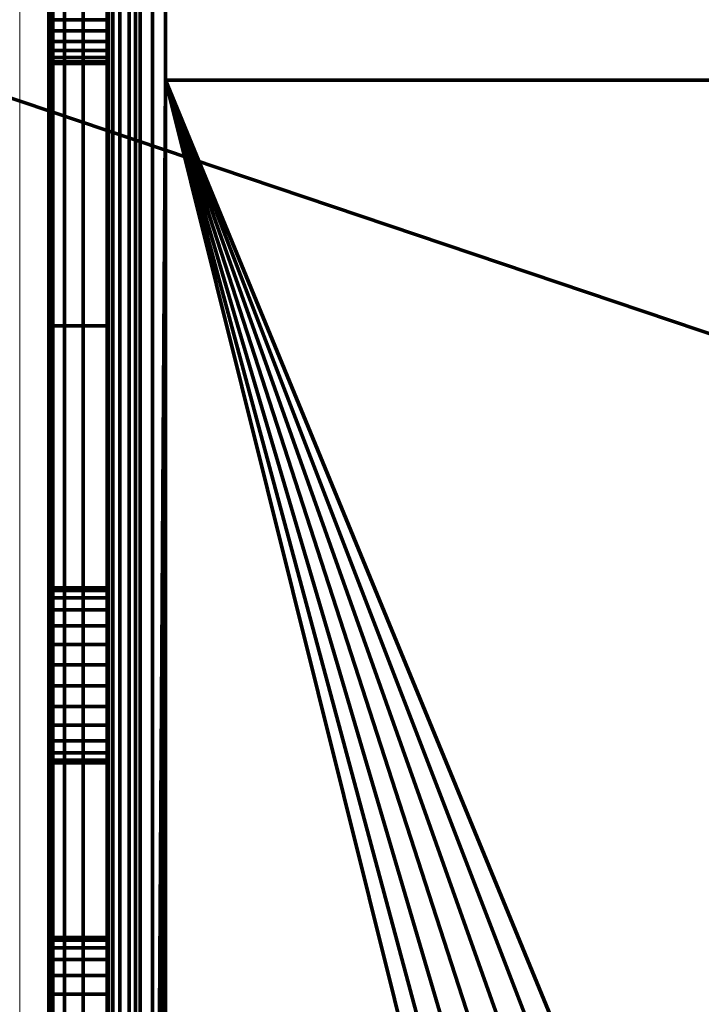
# Model space of a CAD drawing. Units: millimetres. Extents: x -122 to 808, y -517 to 18.
# Drawn here: x -88 to -76, y -277 to -260 of the extents above; entities that cross this region are included whole.
import ezdxf

# ---------------------------------------------------------------- set-up
doc = ezdxf.new("R2010")
doc.units = ezdxf.units.MM
doc.layers.add('1', color=7, linetype='Continuous', true_color=0xffffff)

# ---------------------------------------------------------------- blocks, each defined once
blk = doc.blocks.new('UG_SURFACE_050')
at = {"layer": '1', "color": 252, "linetype": 'Continuous', "lineweight": 70}
for points in [[(-86.973, -19.7, -53.018), (-86.973, -479.7, -53.018), (-87.041, -246.85, -52.5), (-87.041, -153.075, -52.5)], [(-86.973, -479.7, -53.018), (-86.973, -19.7, -53.018), (-86.773, -19.7, -53.5), (-86.773, -479.7, -53.5)], [(-86.773, -479.7, -53.5), (-86.773, -19.7, -53.5), (-86.455, -19.7, -53.914), (-86.455, -479.7, -53.914)], [(-86.455, -479.7, -53.914), (-86.455, -19.7, -53.914), (-86.041, -19.7, -54.232), (-86.041, -479.7, -54.232)], [(-86.041, -479.7, -54.232), (-86.041, -19.7, -54.232), (-85.558, -19.7, -54.432), (-85.558, -479.7, -54.432)], [(-85.558, -479.7, -54.432), (-85.558, -19.7, -54.432), (-85.041, -219.49, -54.5), (-85.041, -260.99, -54.5)], [(-86.016, -295.7, -52.723), (-86.016, -203.7, -52.723), (-86.041, -246.85, -52.5), (-86.041, -252.55, -52.5)], [(-86.016, -203.7, -52.723), (-86.016, -295.7, -52.723), (-85.942, -295.7, -52.934), (-85.942, -203.7, -52.934)], [(-85.942, -203.7, -52.934), (-85.942, -295.7, -52.934), (-85.823, -295.7, -53.123), (-85.823, -203.7, -53.123)], [(-85.823, -203.7, -53.123), (-85.823, -295.7, -53.123), (-85.664, -295.7, -53.282), (-85.664, -203.7, -53.282)], [(-85.664, -203.7, -53.282), (-85.664, -295.7, -53.282), (-85.475, -295.7, -53.401), (-85.475, -203.7, -53.401)], [(-85.475, -203.7, -53.401), (-85.475, -295.7, -53.401), (-85.263, -295.7, -53.475), (-85.263, -203.7, -53.475)], [(-85.263, -203.7, -53.475), (-85.263, -295.7, -53.475), (-85.041, -260.99, -53.5), (-85.041, -219.49, -53.5)], [(21.008, -260.99, -54.5), (-85.041, -260.99, -54.5), (-85.041, -219.49, -54.5), (21.008, -219.49, -54.5)], [(21.008, -219.49, -53.5), (-85.041, -219.49, -53.5), (-85.041, -260.99, -53.5), (21.008, -260.99, -53.5)], [(-87.041, -252.55, -52.5), (-87.041, -246.85, -52.5), (-86.973, -479.7, -53.018)], [(-86.973, -479.7, -53.018), (-87.041, -265.2, -52.5), (-87.041, -252.55, -52.5)], [(-87.041, -252.55, 1.4), (-87.041, -265.2, 1.4), (-86.041, -265.2, 1.4), (-86.041, -252.55, 1.4)], [(-87.041, -254.45, -37), (-87.041, -259.95, -37), (-87.041, -265.2, -32.1), (-87.041, -252.55, -32.1)], [(-87.041, -252.55, -41.5), (-87.041, -265.2, -41.5), (-87.041, -259.95, -38.5), (-87.041, -254.45, -38.5)], [(-87.041, -252.55, -52.5), (-87.041, -265.2, -52.5), (-87.041, -265.2, -41.5), (-87.041, -252.55, -41.5)], [(-87.041, -252.55, -32.1), (-87.041, -265.2, -32.1), (-87.041, -265.2, -25.15), (-87.041, -252.55, -25.15)], [(-87.041, -252.55, -25.15), (-87.041, -265.2, -25.15), (-87.041, -265.2, 1.4), (-87.041, -252.55, 1.4)], [(-86.016, -295.7, -52.723), (-86.041, -252.55, -52.5), (-86.041, -265.2, -52.5)], [(-86.041, -252.55, -32.1), (-86.041, -265.2, -32.1), (-86.041, -259.95, -37), (-86.041, -254.45, -37)], [(-86.041, -254.45, -38.5), (-86.041, -259.95, -38.5), (-86.041, -265.2, -41.5), (-86.041, -252.55, -41.5)], [(-86.041, -252.55, -52.5), (-86.041, -252.55, -41.5), (-86.041, -265.2, -41.5), (-86.041, -265.2, -52.5)], [(-86.041, -252.55, 1.4), (-86.041, -265.2, 1.4), (-86.041, -265.2, -25.15), (-86.041, -252.55, -25.15)], [(-86.041, -252.55, -25.15), (-86.041, -265.2, -25.15), (-86.041, -265.2, -32.1), (-86.041, -252.55, -32.1)], [(-86.041, -254.45, -38.5), (-87.041, -254.45, -38.5), (-87.041, -259.95, -38.5), (-86.041, -259.95, -38.5)], [(-86.041, -259.95, -37), (-87.041, -259.95, -37), (-87.041, -254.45, -37), (-86.041, -254.45, -37)], [(-87.041, -265.2, -41.5), (-87.041, -260.144, -38.474), (-87.041, -259.95, -38.5)], [(-87.041, -259.95, -37), (-87.041, -260.144, -37.026), (-87.041, -265.2, -32.1)], [(-86.041, -260.144, -37.026), (-87.041, -260.144, -37.026), (-87.041, -259.95, -37), (-86.041, -259.95, -37)], [(-86.041, -259.95, -38.5), (-87.041, -259.95, -38.5), (-87.041, -260.144, -38.474), (-86.041, -260.144, -38.474)], [(-86.041, -265.2, -32.1), (-86.041, -260.144, -37.026), (-86.041, -259.95, -37)], [(-86.041, -259.95, -38.5), (-86.041, -260.144, -38.474), (-86.041, -265.2, -41.5)], [(-87.041, -265.2, -41.5), (-87.041, -260.325, -38.4), (-87.041, -260.144, -38.474)], [(-87.041, -260.144, -37.026), (-87.041, -260.325, -37.1), (-87.041, -265.2, -32.1)], [(-86.041, -260.325, -37.1), (-87.041, -260.325, -37.1), (-87.041, -260.144, -37.026), (-86.041, -260.144, -37.026)], [(-86.041, -260.144, -38.474), (-87.041, -260.144, -38.474), (-87.041, -260.325, -38.4), (-86.041, -260.325, -38.4)], [(-86.041, -265.2, -32.1), (-86.041, -260.325, -37.1), (-86.041, -260.144, -37.026)], [(-86.041, -260.144, -38.474), (-86.041, -260.325, -38.4), (-86.041, -265.2, -41.5)], [(-87.041, -265.2, -41.5), (-87.041, -260.48, -38.28), (-87.041, -260.325, -38.4)], [(-87.041, -260.325, -37.1), (-87.041, -260.48, -37.22), (-87.041, -265.2, -32.1)], [(-86.041, -260.48, -37.22), (-87.041, -260.48, -37.22), (-87.041, -260.325, -37.1), (-86.041, -260.325, -37.1)], [(-86.041, -260.325, -38.4), (-87.041, -260.325, -38.4), (-87.041, -260.48, -38.28), (-86.041, -260.48, -38.28)], [(-86.041, -265.2, -32.1), (-86.041, -260.48, -37.22), (-86.041, -260.325, -37.1)], [(-86.041, -260.325, -38.4), (-86.041, -260.48, -38.28), (-86.041, -265.2, -41.5)], [(-87.041, -265.2, -32.1), (-87.041, -260.48, -37.22), (-87.041, -260.6, -37.375)], [(-87.041, -260.6, -38.125), (-87.041, -260.48, -38.28), (-87.041, -265.2, -41.5)], [(-86.041, -260.6, -37.375), (-87.041, -260.6, -37.375), (-87.041, -260.48, -37.22), (-86.041, -260.48, -37.22)], [(-86.041, -260.48, -38.28), (-87.041, -260.48, -38.28), (-87.041, -260.6, -38.125), (-86.041, -260.6, -38.125)], [(-86.041, -260.6, -37.375), (-86.041, -260.48, -37.22), (-86.041, -265.2, -32.1)], [(-86.041, -265.2, -41.5), (-86.041, -260.48, -38.28), (-86.041, -260.6, -38.125)], [(-87.041, -265.2, -41.5), (-87.041, -260.674, -37.944), (-87.041, -260.6, -38.125)], [(-87.041, -260.6, -37.375), (-87.041, -260.674, -37.556), (-87.041, -265.2, -32.1)], [(-86.041, -260.674, -37.556), (-87.041, -260.674, -37.556), (-87.041, -260.6, -37.375), (-86.041, -260.6, -37.375)], [(-86.041, -260.6, -38.125), (-87.041, -260.6, -38.125), (-87.041, -260.674, -37.944), (-86.041, -260.674, -37.944)], [(-86.041, -265.2, -32.1), (-86.041, -260.674, -37.556), (-86.041, -260.6, -37.375)], [(-86.041, -260.6, -38.125), (-86.041, -260.674, -37.944), (-86.041, -265.2, -41.5)], [(-87.041, -265.2, -41.5), (-87.041, -260.7, -37.75), (-87.041, -260.674, -37.944)], [(-87.041, -260.674, -37.556), (-87.041, -260.7, -37.75), (-87.041, -265.2, -41.5), (-87.041, -265.2, -32.1)], [(-86.041, -260.7, -37.75), (-87.041, -260.7, -37.75), (-87.041, -260.674, -37.556), (-86.041, -260.674, -37.556)], [(-86.041, -260.674, -37.944), (-87.041, -260.674, -37.944), (-87.041, -260.7, -37.75), (-86.041, -260.7, -37.75)], [(-86.041, -265.2, -41.5), (-86.041, -260.674, -37.944), (-86.041, -260.7, -37.75)], [(-86.041, -260.7, -37.75), (-86.041, -260.674, -37.556), (-86.041, -265.2, -32.1), (-86.041, -265.2, -41.5)], [(-85.041, -260.99, -54.5), (-85.041, -287.7, -54.5), (-85.558, -479.7, -54.432)], [(-85.263, -295.7, -53.475), (-85.041, -287.7, -53.5), (-85.041, -260.99, -53.5)], [(-85.041, -260.99, -54.5), (-78.634, -282.774, -54.5), (-79.063, -283.231, -54.5)], [(-85.041, -260.99, -54.5), (-76.884, -282.205, -54.5), (-77.509, -282.244, -54.5)], [(-85.041, -260.99, -54.5), (21.008, -260.99, -54.5), (-75.701, -282.589, -54.5), (-76.268, -282.322, -54.5)], [(-79.063, -283.231, -54.5), (-79.365, -283.78, -54.5), (-85.041, -260.99, -54.5)], [(-77.509, -282.244, -54.5), (-78.105, -282.438, -54.5), (-85.041, -260.99, -54.5)], [(-78.105, -282.438, -54.5), (-78.634, -282.774, -54.5), (-85.041, -260.99, -54.5)], [(-76.268, -282.322, -54.5), (-76.884, -282.205, -54.5), (-85.041, -260.99, -54.5)], [(-79.365, -283.78, -54.5), (-79.521, -284.387, -54.5), (-85.041, -287.7, -54.5), (-85.041, -260.99, -54.5)], [(-85.041, -260.99, -53.5), (-78.105, -282.438, -53.5), (-77.509, -282.244, -53.5)], [(-85.041, -260.99, -53.5), (-79.365, -283.78, -53.5), (-79.063, -283.231, -53.5)], [(-85.041, -260.99, -53.5), (-78.634, -282.774, -53.5), (-78.105, -282.438, -53.5)], [(-79.521, -284.387, -53.5), (-79.365, -283.78, -53.5), (-85.041, -260.99, -53.5), (-85.041, -287.7, -53.5)], [(-85.041, -260.99, -53.5), (-76.884, -282.205, -53.5), (-76.268, -282.322, -53.5)], [(-79.063, -283.231, -53.5), (-78.634, -282.774, -53.5), (-85.041, -260.99, -53.5)], [(-76.268, -282.322, -53.5), (-75.701, -282.589, -53.5), (21.008, -260.99, -53.5), (-85.041, -260.99, -53.5)], [(-77.509, -282.244, -53.5), (-76.884, -282.205, -53.5), (-85.041, -260.99, -53.5)], [(-76.268, -287.078, -54.5), (21.008, -260.99, -54.5), (21.008, -287.7, -54.5)], [(-76.268, -287.078, -54.5), (-75.701, -286.811, -54.5), (21.008, -260.99, -54.5)], [(-86.973, -479.7, -53.018), (-87.041, -280.2, -52.5), (-87.041, -265.2, -52.5)], [(-87.041, -265.2, 1.4), (-87.041, -280.2, 1.4), (-86.041, -280.2, 1.4), (-86.041, -265.2, 1.4)], [(-87.041, -265.2, -52.5), (-87.041, -270.668, -44.403), (-87.041, -270.348, -44.234)], [(-87.041, -270.348, -44.234), (-87.041, -270.077, -43.995), (-87.041, -265.2, -52.5)], [(-87.041, -271.381, -44.489), (-87.041, -271.019, -44.489), (-87.041, -265.2, -52.5), (-87.041, -280.2, -52.5)], [(-87.041, -271.019, -44.489), (-87.041, -270.668, -44.403), (-87.041, -265.2, -52.5)], [(-87.041, -265.2, -41.5), (-87.041, -269.744, -43.359), (-87.041, -269.7, -43)], [(-87.041, -265.2, -41.5), (-87.041, -265.2, -52.5), (-87.041, -269.872, -43.697), (-87.041, -269.744, -43.359)], [(-87.041, -270.077, -43.995), (-87.041, -269.872, -43.697), (-87.041, -265.2, -52.5)], [(-87.041, -275.872, -27.303), (-87.041, -265.2, -25.15), (-87.041, -271.381, -26.511)], [(-87.041, -265.2, -25.15), (-87.041, -269.872, -27.303), (-87.041, -270.077, -27.005)], [(-87.041, -265.2, -25.15), (-87.041, -275.872, -27.303), (-87.041, -276.077, -27.005)], [(-87.041, -265.2, -25.15), (-87.041, -271.019, -26.511), (-87.041, -271.381, -26.511)], [(-87.041, -270.077, -27.005), (-87.041, -270.348, -26.766), (-87.041, -265.2, -25.15)], [(-87.041, -276.077, -27.005), (-87.041, -276.348, -26.766), (-87.041, -265.2, -25.15)], [(-87.041, -270.348, -26.766), (-87.041, -270.668, -26.597), (-87.041, -265.2, -25.15)], [(-87.041, -276.348, -26.766), (-87.041, -276.668, -26.597), (-87.041, -265.2, -25.15)], [(-87.041, -270.668, -26.597), (-87.041, -271.019, -26.511), (-87.041, -265.2, -25.15)], [(-87.041, -265.2, -25.15), (-87.041, -265.2, -32.1), (-87.041, -269.7, -32.1), (-87.041, -269.7, -28)], [(-87.041, -276.668, -26.597), (-87.041, -277.019, -26.511), (-87.041, -280.2, -25.15), (-87.041, -265.2, -25.15)], [(-87.041, -269.7, -28), (-87.041, -269.744, -27.641), (-87.041, -265.2, -25.15)], [(-87.041, -269.744, -27.641), (-87.041, -269.872, -27.303), (-87.041, -265.2, -25.15)], [(-87.041, -269.7, -43), (-87.041, -269.7, -41.5), (-87.041, -265.2, -41.5)], [(-87.041, -269.7, -32.1), (-87.041, -265.2, -32.1), (-87.041, -265.2, -41.5), (-87.041, -269.7, -41.5)], [(-87.041, -265.2, -25.15), (-87.041, -280.2, -25.15), (-87.041, -280.2, 1.4), (-87.041, -265.2, 1.4)], [(-86.041, -265.2, -52.5), (-86.041, -280.2, -52.5), (-86.016, -295.7, -52.723)], [(-86.041, -265.2, -25.15), (-86.041, -270.348, -26.766), (-86.041, -270.077, -27.005)], [(-86.041, -265.2, -25.15), (-86.041, -270.668, -26.597), (-86.041, -270.348, -26.766)], [(-86.041, -271.381, -26.511), (-86.041, -265.2, -25.15), (-86.041, -275.872, -27.303)], [(-86.041, -265.2, -25.15), (-86.041, -276.348, -26.766), (-86.041, -276.077, -27.005)], [(-86.041, -265.2, -25.15), (-86.041, -271.019, -26.511), (-86.041, -270.668, -26.597)], [(-86.041, -265.2, -25.15), (-86.041, -276.668, -26.597), (-86.041, -276.348, -26.766)], [(-86.041, -265.2, -25.15), (-86.041, -269.744, -27.641), (-86.041, -269.7, -28)], [(-86.041, -271.381, -26.511), (-86.041, -271.019, -26.511), (-86.041, -265.2, -25.15)], [(-86.041, -265.2, -25.15), (-86.041, -280.2, -25.15), (-86.041, -277.019, -26.511), (-86.041, -276.668, -26.597)], [(-86.041, -265.2, -25.15), (-86.041, -269.872, -27.303), (-86.041, -269.744, -27.641)], [(-86.041, -270.077, -27.005), (-86.041, -269.872, -27.303), (-86.041, -265.2, -25.15)], [(-86.041, -276.077, -27.005), (-86.041, -275.872, -27.303), (-86.041, -265.2, -25.15)], [(-86.041, -280.2, -52.5), (-86.041, -265.2, -52.5), (-86.041, -271.019, -44.489), (-86.041, -271.381, -44.489)], [(-86.041, -265.2, -52.5), (-86.041, -270.077, -43.995), (-86.041, -270.348, -44.234)], [(-86.041, -265.2, -52.5), (-86.041, -270.668, -44.403), (-86.041, -271.019, -44.489)], [(-86.041, -265.2, -52.5), (-86.041, -269.872, -43.697), (-86.041, -270.077, -43.995)], [(-86.041, -270.348, -44.234), (-86.041, -270.668, -44.403), (-86.041, -265.2, -52.5)], [(-86.041, -265.2, -41.5), (-86.041, -269.7, -41.5), (-86.041, -269.7, -43)], [(-86.041, -269.7, -43), (-86.041, -269.744, -43.359), (-86.041, -265.2, -41.5)], [(-86.041, -269.744, -43.359), (-86.041, -269.872, -43.697), (-86.041, -265.2, -52.5), (-86.041, -265.2, -41.5)], [(-86.041, -269.7, -41.5), (-86.041, -265.2, -41.5), (-86.041, -265.2, -32.1), (-86.041, -269.7, -32.1)], [(-86.041, -269.7, -28), (-86.041, -269.7, -32.1), (-86.041, -265.2, -32.1), (-86.041, -265.2, -25.15)], [(-86.041, -265.2, 1.4), (-86.041, -280.2, 1.4), (-86.041, -280.2, -25.15), (-86.041, -265.2, -25.15)], [(-87.041, -269.7, -32.1), (-87.041, -269.7, -41.5), (-86.041, -269.7, -41.5), (-86.041, -269.7, -32.1)], [(-87.041, -269.7, -41.5), (-87.041, -269.7, -43), (-86.041, -269.7, -43), (-86.041, -269.7, -41.5)], [(-86.041, -269.7, -32.1), (-86.041, -269.7, -28), (-87.041, -269.7, -28), (-87.041, -269.7, -32.1)], [(-87.041, -269.744, -43.359), (-86.041, -269.744, -43.359), (-86.041, -269.7, -43), (-87.041, -269.7, -43)], [(-87.041, -269.7, -28), (-86.041, -269.7, -28), (-86.041, -269.744, -27.641), (-87.041, -269.744, -27.641)], [(-87.041, -269.872, -43.697), (-86.041, -269.872, -43.697), (-86.041, -269.744, -43.359), (-87.041, -269.744, -43.359)], [(-87.041, -269.744, -27.641), (-86.041, -269.744, -27.641), (-86.041, -269.872, -27.303), (-87.041, -269.872, -27.303)], [(-87.041, -270.077, -43.995), (-86.041, -270.077, -43.995), (-86.041, -269.872, -43.697), (-87.041, -269.872, -43.697)], [(-87.041, -269.872, -27.303), (-86.041, -269.872, -27.303), (-86.041, -270.077, -27.005), (-87.041, -270.077, -27.005)], [(-87.041, -270.348, -44.234), (-86.041, -270.348, -44.234), (-86.041, -270.077, -43.995), (-87.041, -270.077, -43.995)], [(-87.041, -270.077, -27.005), (-86.041, -270.077, -27.005), (-86.041, -270.348, -26.766), (-87.041, -270.348, -26.766)], [(-87.041, -270.668, -44.403), (-86.041, -270.668, -44.403), (-86.041, -270.348, -44.234), (-87.041, -270.348, -44.234)], [(-87.041, -270.348, -26.766), (-86.041, -270.348, -26.766), (-86.041, -270.668, -26.597), (-87.041, -270.668, -26.597)], [(-87.041, -271.019, -44.489), (-86.041, -271.019, -44.489), (-86.041, -270.668, -44.403), (-87.041, -270.668, -44.403)], [(-87.041, -270.668, -26.597), (-86.041, -270.668, -26.597), (-86.041, -271.019, -26.511), (-87.041, -271.019, -26.511)], [(-87.041, -271.381, -44.489), (-86.041, -271.381, -44.489), (-86.041, -271.019, -44.489), (-87.041, -271.019, -44.489)], [(-87.041, -271.019, -26.511), (-86.041, -271.019, -26.511), (-86.041, -271.381, -26.511), (-87.041, -271.381, -26.511)], [(-87.041, -280.2, -52.5), (-87.041, -271.732, -44.403), (-87.041, -271.381, -44.489)], [(-87.041, -271.381, -26.511), (-87.041, -271.732, -26.597), (-87.041, -275.872, -27.303)], [(-87.041, -271.732, -44.403), (-86.041, -271.732, -44.403), (-86.041, -271.381, -44.489), (-87.041, -271.381, -44.489)], [(-87.041, -271.381, -26.511), (-86.041, -271.381, -26.511), (-86.041, -271.732, -26.597), (-87.041, -271.732, -26.597)], [(-86.041, -275.872, -27.303), (-86.041, -271.732, -26.597), (-86.041, -271.381, -26.511)], [(-86.041, -271.381, -44.489), (-86.041, -271.732, -44.403), (-86.041, -280.2, -52.5)], [(-87.041, -272.052, -44.234), (-87.041, -271.732, -44.403), (-87.041, -280.2, -52.5)], [(-87.041, -275.872, -27.303), (-87.041, -271.732, -26.597), (-87.041, -272.052, -26.766)], [(-87.041, -272.052, -44.234), (-86.041, -272.052, -44.234), (-86.041, -271.732, -44.403), (-87.041, -271.732, -44.403)], [(-87.041, -271.732, -26.597), (-86.041, -271.732, -26.597), (-86.041, -272.052, -26.766), (-87.041, -272.052, -26.766)], [(-86.041, -272.052, -26.766), (-86.041, -271.732, -26.597), (-86.041, -275.872, -27.303)], [(-86.041, -280.2, -52.5), (-86.041, -271.732, -44.403), (-86.041, -272.052, -44.234)], [(-87.041, -272.323, -43.995), (-87.041, -272.052, -44.234), (-87.041, -280.2, -52.5)], [(-87.041, -275.872, -27.303), (-87.041, -272.052, -26.766), (-87.041, -272.323, -27.005)], [(-87.041, -272.323, -43.995), (-86.041, -272.323, -43.995), (-86.041, -272.052, -44.234), (-87.041, -272.052, -44.234)], [(-87.041, -272.052, -26.766), (-86.041, -272.052, -26.766), (-86.041, -272.323, -27.005), (-87.041, -272.323, -27.005)], [(-86.041, -272.323, -27.005), (-86.041, -272.052, -26.766), (-86.041, -275.872, -27.303)], [(-86.041, -280.2, -52.5), (-86.041, -272.052, -44.234), (-86.041, -272.323, -43.995)], [(-87.041, -277.019, -44.489), (-87.041, -272.528, -43.697), (-87.041, -272.323, -43.995), (-87.041, -280.2, -52.5)], [(-87.041, -272.323, -27.005), (-87.041, -272.528, -27.303), (-87.041, -275.872, -27.303)], [(-87.041, -272.528, -43.697), (-86.041, -272.528, -43.697), (-86.041, -272.323, -43.995), (-87.041, -272.323, -43.995)], [(-87.041, -272.323, -27.005), (-86.041, -272.323, -27.005), (-86.041, -272.528, -27.303), (-87.041, -272.528, -27.303)], [(-86.041, -275.872, -27.303), (-86.041, -272.528, -27.303), (-86.041, -272.323, -27.005)], [(-86.041, -280.2, -52.5), (-86.041, -272.323, -43.995), (-86.041, -272.528, -43.697), (-86.041, -277.019, -44.489)], [(-87.041, -272.528, -43.697), (-87.041, -276.668, -44.403), (-87.041, -276.348, -44.234)], [(-87.041, -276.348, -44.234), (-87.041, -276.077, -43.995), (-87.041, -272.528, -43.697)], [(-87.041, -272.528, -43.697), (-87.041, -275.872, -43.697), (-87.041, -275.744, -43.359)], [(-87.041, -272.528, -43.697), (-87.041, -277.019, -44.489), (-87.041, -276.668, -44.403)], [(-87.041, -276.077, -43.995), (-87.041, -275.872, -43.697), (-87.041, -272.528, -43.697)], [(-87.041, -272.656, -43.359), (-87.041, -272.528, -43.697), (-87.041, -275.744, -43.359)], [(-87.041, -275.872, -27.303), (-87.041, -272.528, -27.303), (-87.041, -272.656, -27.641)], [(-87.041, -272.656, -43.359), (-86.041, -272.656, -43.359), (-86.041, -272.528, -43.697), (-87.041, -272.528, -43.697)], [(-87.041, -272.528, -27.303), (-86.041, -272.528, -27.303), (-86.041, -272.656, -27.641), (-87.041, -272.656, -27.641)], [(-87.041, -272.656, -43.359), (-87.041, -275.744, -43.359), (-87.041, -275.7, -43)], [(-87.041, -272.7, -43), (-87.041, -272.656, -43.359), (-87.041, -275.7, -43)], [(-87.041, -275.7, -28), (-87.041, -272.656, -27.641), (-87.041, -272.7, -28)], [(-87.041, -275.7, -28), (-87.041, -275.744, -27.641), (-87.041, -272.656, -27.641)], [(-87.041, -275.744, -27.641), (-87.041, -275.872, -27.303), (-87.041, -272.656, -27.641)], [(-87.041, -272.7, -43), (-86.041, -272.7, -43), (-86.041, -272.656, -43.359), (-87.041, -272.656, -43.359)], [(-87.041, -272.656, -27.641), (-86.041, -272.656, -27.641), (-86.041, -272.7, -28), (-87.041, -272.7, -28)], [(-86.041, -272.656, -27.641), (-86.041, -272.528, -27.303), (-86.041, -275.872, -27.303)], [(-86.041, -272.528, -43.697), (-86.041, -276.077, -43.995), (-86.041, -276.348, -44.234)], [(-86.041, -272.528, -43.697), (-86.041, -275.872, -43.697), (-86.041, -276.077, -43.995)], [(-86.041, -275.744, -43.359), (-86.041, -272.528, -43.697), (-86.041, -272.656, -43.359)], [(-86.041, -276.348, -44.234), (-86.041, -276.668, -44.403), (-86.041, -272.528, -43.697)], [(-86.041, -275.744, -43.359), (-86.041, -275.872, -43.697), (-86.041, -272.528, -43.697)], [(-86.041, -276.668, -44.403), (-86.041, -277.019, -44.489), (-86.041, -272.528, -43.697)], [(-86.041, -272.656, -27.641), (-86.041, -275.744, -27.641), (-86.041, -275.7, -28)], [(-86.041, -272.656, -27.641), (-86.041, -275.872, -27.303), (-86.041, -275.744, -27.641)], [(-86.041, -272.7, -28), (-86.041, -272.656, -27.641), (-86.041, -275.7, -28)], [(-86.041, -275.744, -43.359), (-86.041, -272.656, -43.359), (-86.041, -272.7, -43)], [(-87.041, -275.7, -43), (-87.041, -275.7, -41.5), (-87.041, -272.7, -41.5), (-87.041, -272.7, -43)], [(-87.041, -272.7, -28), (-87.041, -272.7, -32.1), (-87.041, -275.7, -32.1), (-87.041, -275.7, -28)], [(-87.041, -275.7, -32.1), (-87.041, -272.7, -32.1), (-87.041, -272.7, -41.5), (-87.041, -275.7, -41.5)], [(-87.041, -272.7, -41.5), (-87.041, -272.7, -32.1), (-86.041, -272.7, -32.1), (-86.041, -272.7, -41.5)], [(-87.041, -272.7, -32.1), (-87.041, -272.7, -28), (-86.041, -272.7, -28), (-86.041, -272.7, -32.1)], [(-86.041, -272.7, -41.5), (-86.041, -272.7, -43), (-87.041, -272.7, -43), (-87.041, -272.7, -41.5)], [(-86.041, -275.7, -28), (-86.041, -275.7, -32.1), (-86.041, -272.7, -32.1), (-86.041, -272.7, -28)], [(-86.041, -272.7, -43), (-86.041, -272.7, -41.5), (-86.041, -275.7, -41.5), (-86.041, -275.7, -43)], [(-86.041, -275.7, -43), (-86.041, -275.744, -43.359), (-86.041, -272.7, -43)], [(-86.041, -272.7, -32.1), (-86.041, -275.7, -32.1), (-86.041, -275.7, -41.5), (-86.041, -272.7, -41.5)], [(-87.041, -275.7, -32.1), (-87.041, -275.7, -41.5), (-86.041, -275.7, -41.5), (-86.041, -275.7, -32.1)], [(-87.041, -275.7, -41.5), (-87.041, -275.7, -43), (-86.041, -275.7, -43), (-86.041, -275.7, -41.5)], [(-86.041, -275.7, -32.1), (-86.041, -275.7, -28), (-87.041, -275.7, -28), (-87.041, -275.7, -32.1)], [(-87.041, -275.744, -43.359), (-86.041, -275.744, -43.359), (-86.041, -275.7, -43), (-87.041, -275.7, -43)], [(-87.041, -275.7, -28), (-86.041, -275.7, -28), (-86.041, -275.744, -27.641), (-87.041, -275.744, -27.641)], [(-87.041, -275.872, -43.697), (-86.041, -275.872, -43.697), (-86.041, -275.744, -43.359), (-87.041, -275.744, -43.359)], [(-87.041, -275.744, -27.641), (-86.041, -275.744, -27.641), (-86.041, -275.872, -27.303), (-87.041, -275.872, -27.303)], [(-87.041, -276.077, -43.995), (-86.041, -276.077, -43.995), (-86.041, -275.872, -43.697), (-87.041, -275.872, -43.697)], [(-87.041, -275.872, -27.303), (-86.041, -275.872, -27.303), (-86.041, -276.077, -27.005), (-87.041, -276.077, -27.005)], [(-87.041, -276.348, -44.234), (-86.041, -276.348, -44.234), (-86.041, -276.077, -43.995), (-87.041, -276.077, -43.995)], [(-87.041, -276.077, -27.005), (-86.041, -276.077, -27.005), (-86.041, -276.348, -26.766), (-87.041, -276.348, -26.766)], [(-87.041, -276.668, -44.403), (-86.041, -276.668, -44.403), (-86.041, -276.348, -44.234), (-87.041, -276.348, -44.234)], [(-87.041, -276.348, -26.766), (-86.041, -276.348, -26.766), (-86.041, -276.668, -26.597), (-87.041, -276.668, -26.597)], [(-87.041, -277.019, -44.489), (-86.041, -277.019, -44.489), (-86.041, -276.668, -44.403), (-87.041, -276.668, -44.403)], [(-87.041, -276.668, -26.597), (-86.041, -276.668, -26.597), (-86.041, -277.019, -26.511), (-87.041, -277.019, -26.511)]]:
    blk.add_3dface(points, dxfattribs=at)
blk = doc.blocks.new('UG_SURFACE_057')
at = {"layer": '1', "color": 27, "linetype": 'Continuous', "lineweight": 70}
for points in [[(-121.541, 7.8, 3.5), (797.959, 17.3, 3.5), (797.959, -516.7, 3.5), (-112.041, -516.7, 3.5)], [(797.959, -516.7, 7.5), (797.959, 17.3, 7.5), (-121.541, 7.8, 7.5), (-121.541, -507.2, 7.5)]]:
    blk.add_3dface(points, dxfattribs=at)
blk = doc.blocks.new('UG_SURFACE_058')
at = {"layer": '1', "color": 27, "linetype": 'Continuous', "lineweight": 70}
for points in [[(-88.57, 17.8, 3.5), (82.763, 17.8, 3.5), (184.157, -353.069, 3.5), (-122.041, -249.7, 3.5)], [(184.157, -353.069, 3.5), (-122.041, -353.069, 3.5), (-122.041, -249.7, 3.5)]]:
    blk.add_3dface(points, dxfattribs=at)

msp = doc.modelspace()

# ---------------------------------------------------------------- linework, layer by layer
at = {"layer": '1', "color": 252, "linetype": 'Continuous', "lineweight": 70}
for p, q in [((-87.041, -19.7, -52.5), (-87.041, -479.7, -52.5)), ((-85.041, -479.7, -54.5), (-85.041, -19.7, -54.5)), ((-85.041, -19.7, -53.5), (-85.041, -479.7, -53.5)), ((-86.041, -479.286, -52.5), (-86.041, -20.114, -52.5)), ((-87.041, -144.7, 1.4), (-87.041, -354.7, 1.4)), ((-86.041, -144.7, 1.4), (-86.041, -354.7, 1.4)), ((-87.041, -269.7, -43), (-87.041, -269.7, -28)), ((-87.041, -269.7, -28), (-86.041, -269.7, -28)), ((-86.041, -269.7, -43), (-87.041, -269.7, -43)), ((-86.041, -269.7, -28), (-86.041, -269.7, -43)), ((-87.041, -272.7, -28), (-87.041, -272.7, -43)), ((-86.041, -272.7, -28), (-87.041, -272.7, -28)), ((-87.041, -272.7, -43), (-86.041, -272.7, -43)), ((-86.041, -272.7, -43), (-86.041, -272.7, -28)), ((-87.041, -275.7, -43), (-87.041, -275.7, -28)), ((-87.041, -275.7, -28), (-86.041, -275.7, -28)), ((-86.041, -275.7, -43), (-87.041, -275.7, -43)), ((-86.041, -275.7, -28), (-86.041, -275.7, -43))]:
    msp.add_line(p, q, dxfattribs=at)
at = {"layer": '1', "color": 252, "linetype": 'Continuous', "lineweight": 18}
for p, q in [((-87.541, -29.7, 1.1), (-87.541, -469.7, 1.1)), ((-87.541, -467.7, -14.9), (-87.541, -31.7, -14.9))]:
    msp.add_line(p, q, dxfattribs=at)
at = {"layer": '1', "color": 252, "linetype": 'Continuous', "lineweight": 70, "extrusion": (-1, 1.38778e-14, 0)}
for centre, radius, start, end in [((259.95, -37.75, 87.041), 0.75, 270, 90), ((271.2, -28, 86.041), 1.5, 0, 180), ((271.2, -43, 86.041), 1.5, 180, 0), ((277.2, -28, 86.041), 1.5, 0, 180), ((277.2, -43, 86.041), 1.5, 180, 0)]:
    msp.add_arc(centre, radius, start, end, dxfattribs=at)
at = {"layer": '1', "color": 252, "linetype": 'Continuous', "lineweight": 70, "extrusion": (1, 0, 0)}
for centre, radius, start, end in [((-259.95, -37.75, -86.041), 0.75, 90, 270), ((-271.2, -28, -87.041), 1.5, 0, 180), ((-271.2, -43, -87.041), 1.5, 180, 0), ((-277.2, -28, -87.041), 1.5, 0, 180), ((-277.2, -43, -87.041), 1.5, 180, 0)]:
    msp.add_arc(centre, radius, start, end, dxfattribs=at)
at = {"layer": '1', "color": 27, "linetype": 'Continuous', "lineweight": 70}
msp.add_open_spline([(797.955, 17.8, 3.5), (803.455, 17.8, 3.5), (807.955, 13.3, 3.5), (807.955, 7.8, 3.5), (807.955, 7.8, 3.5), (807.955, -507.2, 3.5), (807.955, -507.2, 3.5), (807.955, -512.7, 3.5), (803.455, -517.2, 3.5), (797.955, -517.2, 3.5), (797.955, -517.2, 3.5), (-112.041, -517.2, 3.5), (-112.041, -517.2, 3.5), (-117.541, -517.2, 3.5), (-122.041, -512.7, 3.5), (-122.041, -507.2, 3.5), (-122.041, -507.2, 3.5), (-122.041, 7.8, 3.5), (-122.041, 7.8, 3.5), (-122.041, 13.3, 3.5), (-117.541, 17.8, 3.5), (-112.041, 17.8, 3.5), (-112.041, 17.8, 3.5), (797.955, 17.8, 3.5), (797.955, 17.8, 3.5)], degree=3, knots=[0, 0, 0, 0, 0.125, 0.125, 0.125, 0.25, 0.25, 0.25, 0.375, 0.375, 0.375, 0.5, 0.5, 0.5, 0.625, 0.625, 0.625, 0.75, 0.75, 0.75, 0.875, 0.875, 0.875, 1, 1, 1, 1], dxfattribs=at)

# ---------------------------------------------------------------- block references
for name in ['UG_SURFACE_057', 'UG_SURFACE_058']:
    msp.add_blockref(name, (0, 0), dxfattribs=at)
at = {"layer": '1', "color": 252, "linetype": 'Continuous', "lineweight": 70}
msp.add_blockref('UG_SURFACE_050', (0, 0), dxfattribs=at)

doc.saveas('drawing.dxf')
